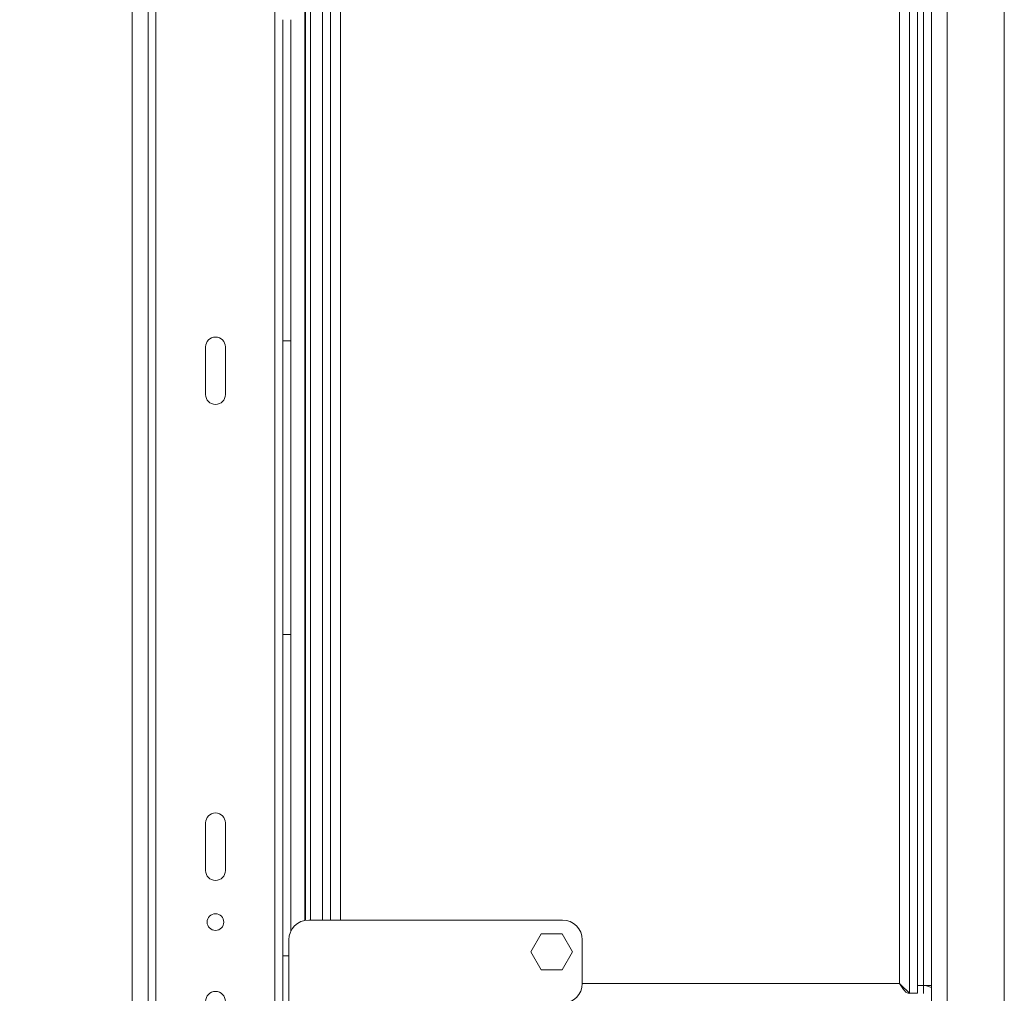
# Model space of a CAD drawing. Units: millimetres. Extents: x 8 to 233, y 4 to 204.
# Drawn here: x 194 to 208, y 115 to 128 of the extents above; entities that cross this region are included whole.
import ezdxf

# ---------------------------------------------------------------- set-up
doc = ezdxf.new("R2010")
doc.units = ezdxf.units.MM
doc.layers.add('FORMAT', color=7, linetype='Continuous')
doc.styles.add('SLDTEXTSTYLE1', font='TXT', dxfattribs={"width": 0.75})
doc.dimstyles.new('SLDDIMSTYLE0', dxfattribs={"dimtxt": 2.645833, "dimasz": 1, "dimexe": 0, "dimexo": 0.0625, "dimgap": 0.661458, "dimtad": 1, "dimdec": 6, "dimlfac": 18, "dimrnd": 1e-09, "dimzin": 12, "dimdsep": 46, "dimtxsty": 'SLDTEXTSTYLE1', "dimsah": 1, "dimcen": 0.09, "dimadec": 0, "dimazin": 3, "dimtfac": 1, "dimtdec": 0, "dimtofl": 0, "dimtmove": 0, "dimatfit": 3, "dimfxl": 0, "dimfrac": 2, "dimtolj": 1, "dimtzin": 12, "dimarcsym": 0})

# ---------------------------------------------------------------- blocks, each defined once
blk = doc.blocks.new('_D_9')
at = {"layer": 'FORMAT'}
for p, q in [((209.501, 154.987), (233.062, 154.987)), ((232.062, 100.515), (232.062, 154.987)), ((223.059, 132.291), (223.059, 132.828)), ((223.059, 132.828), (227.998, 132.828)), ((227.998, 132.828), (227.998, 132.291)), ((223.604, 130.314), (227.452, 128.005)), ((223.059, 123.211), (223.059, 122.674)), ((227.998, 122.674), (227.998, 123.211)), ((223.059, 122.674), (227.998, 122.674)), ((195.486, 100.515), (233.062, 100.515))]:
    blk.add_line(p, q, dxfattribs=at)
for points in [[(232.062, 154.987), (231.862, 153.987), (232.262, 153.987)], [(232.062, 100.515), (232.262, 101.515), (231.862, 101.515)]]:
    blk.add_solid(points, dxfattribs=at)
at = {"layer": 'FORMAT', "attachment_point": 1, "rotation": 90, "style": 'SLDTEXTSTYLE1'}
for s, insert, char_height in [('981mm', (228.651, 121.511), 2.6458), ('"', (224.076, 130.528), 2.646), ('8', (225.61, 129.16), 1.852), ('5', (223.141, 127.791), 1.852), ('38', (224.076, 123.881), 2.6458)]:
    blk.add_mtext(s, dxfattribs=dict(at, insert=insert, char_height=char_height))

msp = doc.modelspace()

# ---------------------------------------------------------------- linework, layer by layer
at = {"color": 7, "linetype": 'Continuous', "lineweight": 15}
for p, q in [((196.28408114, 112.0926295), (196.28408114, 152.60374061)), ((196.06185892, 112.18151839), (196.06185892, 152.51485173)), ((207.47852559, 112.40374061), (207.47852559, 152.2926295)), ((208.27852559, 112.40374061), (208.27852559, 152.2926295)), ((207.25630337, 112.62596284), (207.25630337, 152.07040728)), ((196.39519226, 114.34818506), (196.39519226, 150.34818506)), ((198.06185892, 150.34818506), (198.06185892, 114.34818506)), ((206.95074781, 114.85211343), (206.95074781, 149.84425669)), ((207.06185892, 114.85211343), (207.06185892, 149.84425669)), ((206.81185892, 149.70929617), (206.81185892, 114.98707395)), ((207.14519226, 149.73707395), (207.14519226, 114.95929617)), ((198.47852559, 115.87035059), (198.47852559, 148.82601953)), ((198.4896367, 148.82398589), (198.4896367, 115.87238423)), ((198.56185892, 148.82040728), (198.56185892, 115.87596284)), ((198.72852559, 148.82040728), (198.72852559, 115.87596284)), ((198.8396367, 115.87596284), (198.8396367, 148.82040728)), ((198.17297003, 123.98707395), (198.17297003, 128.48707395)), ((198.28408114, 123.98707395), (198.28408114, 128.48707395)), ((197.0896367, 123.90374061), (197.0896367, 123.23707395)), ((197.36741448, 123.23707395), (197.36741448, 123.90374061)), ((198.17297003, 123.98707395), (198.28408114, 123.98707395)), ((198.17297003, 123.98707395), (198.17297003, 119.87596284)), ((198.28408114, 123.98707395), (198.28408114, 119.87596284)), ((198.17297003, 119.87596284), (198.28408114, 119.87596284)), ((198.17297003, 115.37596284), (198.17297003, 119.87596284)), ((198.28408114, 115.71926559), (198.28408114, 119.87596284)), ((197.0896367, 117.23707395), (197.0896367, 116.57040728)), ((197.36741448, 116.57040728), (197.36741448, 117.23707395)), ((198.53408114, 115.87596284), (202.0896367, 115.87596284)), ((198.25630337, 115.59818506), (198.25630337, 112.69818506)), ((201.64497629, 115.43151839), (201.7909176, 115.68429617)), ((201.7909176, 115.68429617), (202.08280024, 115.68429617)), ((202.08280024, 115.68429617), (202.22874156, 115.43151839)), ((202.36741448, 115.59818506), (202.36741448, 114.98707395)), ((198.17297003, 115.37596284), (198.17297003, 114.1826295)), ((198.17297003, 115.37596284), (198.25630337, 115.37596284)), ((201.7909176, 115.17874061), (201.64497629, 115.43151839)), ((202.22874156, 115.43151839), (202.08280024, 115.17874061)), ((202.08280024, 115.17874061), (201.7909176, 115.17874061)), ((206.83999015, 114.95929617), (206.82957976, 114.95929617)), ((207.14519226, 114.95929617), (207.06185892, 114.95929617)), ((207.14519226, 114.95929617), (207.25630337, 114.95929617)), ((207.14519226, 114.84818506), (207.14519226, 114.95929617)), ((207.06185892, 114.85211343), (206.95074781, 114.85211343))]:
    msp.add_line(p, q, dxfattribs=at)
at = {"color": 8, "linetype": 'Continuous', "lineweight": 15}
for p, q in [((198.97852559, 115.87596284), (198.97852559, 148.82040728)), ((206.81185892, 114.98707395), (202.36741448, 114.98707395))]:
    msp.add_line(p, q, dxfattribs=at)
at = {"color": 7, "linetype": 'Continuous', "lineweight": 15}
for centre, radius in [((197.22852559, 115.84818506), 0.11666667), ((197.22852559, 114.73707395), 0.13888889)]:
    msp.add_circle(centre, radius, dxfattribs=at)
for centre, radius, start, end in [((197.22852559, 123.90374061), 0.13888889, 0, 180), ((197.22852559, 123.23707395), 0.13888889, 180, 0), ((197.22852559, 117.23707395), 0.13888889, 0, 180), ((197.22852559, 116.57040728), 0.13888889, 180, 0), ((198.53408114, 115.59818506), 0.27777778, 90, 180), ((202.0896367, 115.59818506), 0.27777778, 0, 90), ((202.0896367, 114.98707395), 0.27777778, 270, 0), ((207.14519226, 114.73707395), 0.22222222, 60, 90)]:
    msp.add_arc(centre, radius, start, end, dxfattribs=at)
for points, knots in [([(206.94681944, 114.84818506), (206.93685207, 114.84983274), (206.91552853, 114.85335767), (206.88278476, 114.88253122), (206.84779015, 114.92894078), (206.82413109, 114.96721879), (206.81185892, 114.98707395)], [0, 0, 0, 0, 0.221863343, 0.4746398217, 0.7274908707, 1, 1, 1, 1]), ([(206.81185892, 114.98707395), (206.83058893, 114.96869853), (206.86198854, 114.93789337), (206.89820538, 114.90111131), (206.92204015, 114.87884424), (206.93799128, 114.86460722), (206.9486791, 114.85508946), (206.95006222, 114.85309972), (206.95074781, 114.85211343)], [0, 0, 0, 0, 0.298840029, 0.5009852162, 0.6344953933, 0.7603655609, 0.8812160923, 1, 1, 1, 1])]:
    msp.add_open_spline(points, degree=3, knots=knots, dxfattribs=at)

# ---------------------------------------------------------------- dimensions: what is measured, and where the dimension line sits
at = {"layer": 'FORMAT'}
dim = msp.add_linear_dim(base=(232.061858922, 154.9870739482), p1=(194.4859133601, 100.5148517259), p2=(208.5007478109, 154.9870739482), angle=90, dimstyle='SLDDIMSTYLE0', dxfattribs=at)
dim.commit()
dim.dimension.update_dxf_attribs({"geometry": '_D_9', "text_midpoint": (232.061858922, 127.7509628371), "dimtype": 160})

doc.saveas('drawing.dxf')
